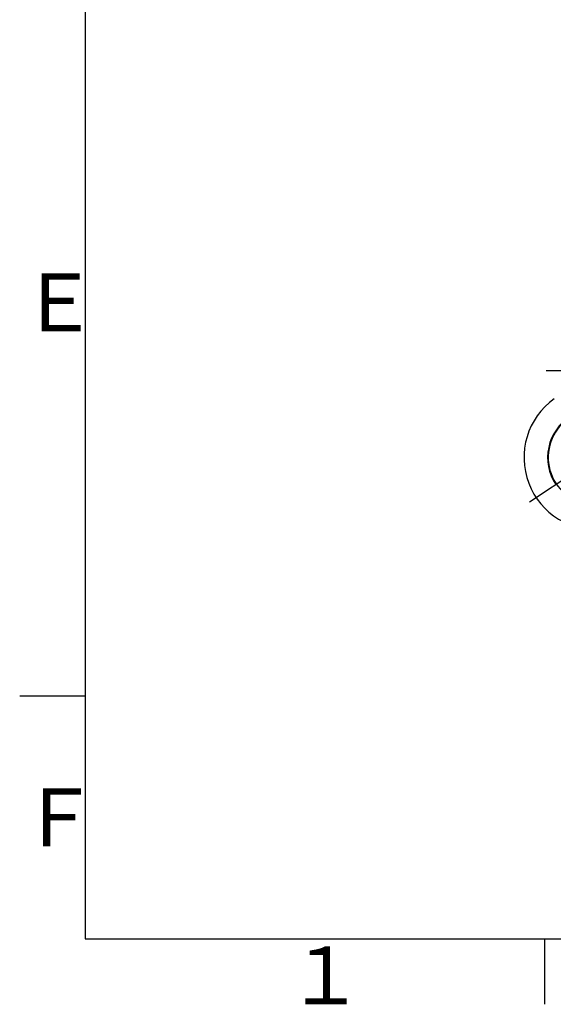
# Model space of a CAD drawing. Extents: x -1050 to 1050, y -742 to 742.
# Drawn here: x -950 to -747, y -717 to -342 of the extents above; entities that cross this region are included whole.
import ezdxf

# ---------------------------------------------------------------- set-up
doc = ezdxf.new("R2010")
doc.units = 0
doc.header["$LTSCALE"] = 25
doc.linetypes.add('CENTER', pattern=[2, 1.25, -0.25, 0.25, -0.25])
doc.layers.get('0').update_dxf_attribs({"linetype": 'CONTINUOUS'})
doc.layers.add('028978', color=7, linetype='CONTINUOUS')
doc.styles.add('BIGFONT', font='ROMANS.shx', dxfattribs={"width": 0.833, "bigfont": 'bigfont.shx'})

# ---------------------------------------------------------------- blocks, each defined once
blk = doc.blocks.new('A3-NEW')
at = {"color": 2}
for p, q in [((-924.9999999999998, 692.4999999999998), (-924.9999999999998, -692.4999999999998)), ((-924.9999999999998, -692.4999999999998), (999.9999999999998, -692.4999999999998))]:
    blk.add_line(p, q, dxfattribs=at)
at = {"color": 3}
blk.add_line((-924.9999999999998, -599.9999999999999), (-949.9999999999998, -599.9999999999999), dxfattribs=at)
at = {"color": 3, "linetype": 'Continuous'}
blk.add_line((-749.9999999999999, -692.4999999999998), (-749.9999999999999, -717.4999999999998), dxfattribs=at)
at = {"color": 7, "linetype": 'Continuous', "style": 'BIGFONT'}
for s, p in [('Ｅ', (-949.9999999999998, -460.9999999999999)), ('Ｆ', (-949.9999999999998, -657.2499999999998)), ('１', (-848.4999999999997, -717.4999999999999))]:
    blk.add_text(s, height=22, dxfattribs=at).set_placement(p)

msp = doc.modelspace()

# ---------------------------------------------------------------- linework, layer by layer
at = {"layer": '028978', "color": 3, "linetype": 'CENTER'}
for p, q in [((-755.6891185903634, -525.9741997994211), (-675.2724519236817, -472.6318177545435)), ((-749.2724519240157, -475.9484425448989), (-511.2724519233715, -475.9484425448963))]:
    msp.add_line(p, q, dxfattribs=at)
at = {"layer": '028978', "color": 2}
for centre, radius, start, end in [((-730.2724519236948, -509.1146904484512), 27.5, 125.5785257332787, 351.2794021630715), ((-730.2724519236956, -509.1146904484519), 18.49999999999999, 122.2579193356658, 213.557309761923), ((-730.2724519236938, -509.1146904484523), 18.25, 122.2579193356658, 36.99054407904834)]:
    msp.add_arc(centre, radius, start, end, dxfattribs=at)

# ---------------------------------------------------------------- block references
at = {"color": 2}
msp.add_blockref('A3-NEW', (0, 0), dxfattribs=at)

doc.saveas('drawing.dxf')
